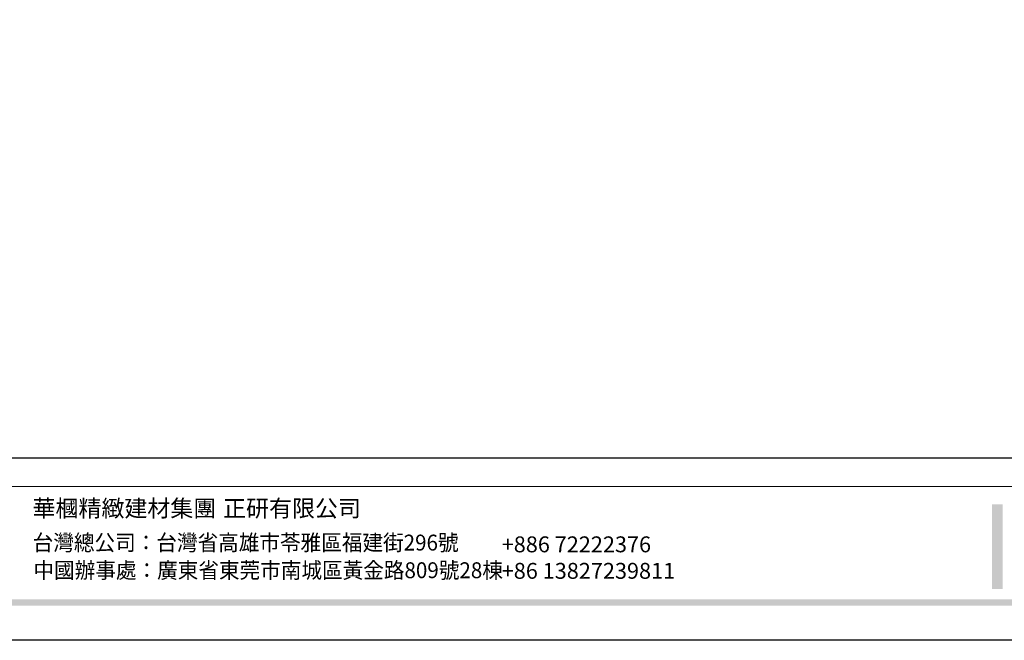
# Model space of a CAD drawing. Units: millimetres. Extents: x 554 to 3074, y 599 to 2381.
# Drawn here: x 1147 to 2023, y 599 to 1151 of the extents above; entities that cross this region are included whole.
import ezdxf

# ---------------------------------------------------------------- set-up
doc = ezdxf.new("R2010")
doc.units = ezdxf.units.MM
doc.styles.add('華槶圖框文字2', font='txt', dxfattribs={"width": 1.053, "height": 1.8})
doc.styles.add('華槶圖框文字3', font='txt', dxfattribs={"height": 1.7})

# ---------------------------------------------------------------- blocks, each defined once
blk = doc.blocks.new('10')
h = blk.add_hatch(color=256)
h.dxf.hatch_style = 1
h.paths.add_polyline_path([(-1754.4, 201.5), (-1770.2, 201.5), (-1770.2, 76.1), (-1754.4, 76.1)])
h = blk.add_hatch(color=256)
h.dxf.hatch_style = 1
h.paths.add_polyline_path([(-79.9, 61), (-4123.4, 61), (-4123.4, 51.5), (-79.9, 51.5)])
at = {"color": 250, "lineweight": 20}
blk.add_line((-344.7, 228), (-4124.7, 228), dxfattribs=at)
for points in [[(-4200, 2970), (0, 2970), (0, 0), (-4200, 0)], [(-4130, 2900), (-70, 2900), (-70, 270), (-4130, 270)]]:
    blk.add_lwpolyline(points, close=True)
at = {"char_height": 24.95, "attachment_point": 1, "style": '華槶圖框文字2'}
for s, width, insert in [('華槶精緻建材集團', 9622.49, (-3192.1, 208.2)), ('正研有限公司', 2717.126, (-2909.7, 208.2))]:
    blk.add_mtext_dynamic_manual_height_columns(s, width=width, gutter_width=15, heights=[0], dxfattribs=dict(at, insert=insert))
at = {"color": 250, "char_height": 23.567, "attachment_point": 1}
for s, width, gutter_width, insert, style in [('{\\W0.95;台灣總公司：台灣省高雄市苓雅區福建街296號}', 6933.641, 8.5, (-3191.9, 156.7), '華槶圖框文字3'), ('{\\fArial|b0|i0|c161|p34;\\W1;+886 72222376\\P+86 13827239811}', 2946.659, 9, (-2496.8, 154.1), '華槶圖框文字2'), ('{\\W0.95;中國辦事處：廣東省東莞市南城區黃金路809號28棟}', 6939.581, 9, (-3190.7, 115.7), '華槶圖框文字3')]:
    blk.add_mtext_dynamic_manual_height_columns(s, width=width, gutter_width=gutter_width, heights=[0], dxfattribs=dict(at, insert=insert, style=style))

msp = doc.modelspace()

# ---------------------------------------------------------------- block references
at = {"xscale": 0.6000000000000001, "yscale": 0.6000000000000001, "zscale": 0.6000000000000001}
msp.add_blockref('10', (3073.92, 598.63), dxfattribs=at)

doc.saveas('drawing.dxf')
